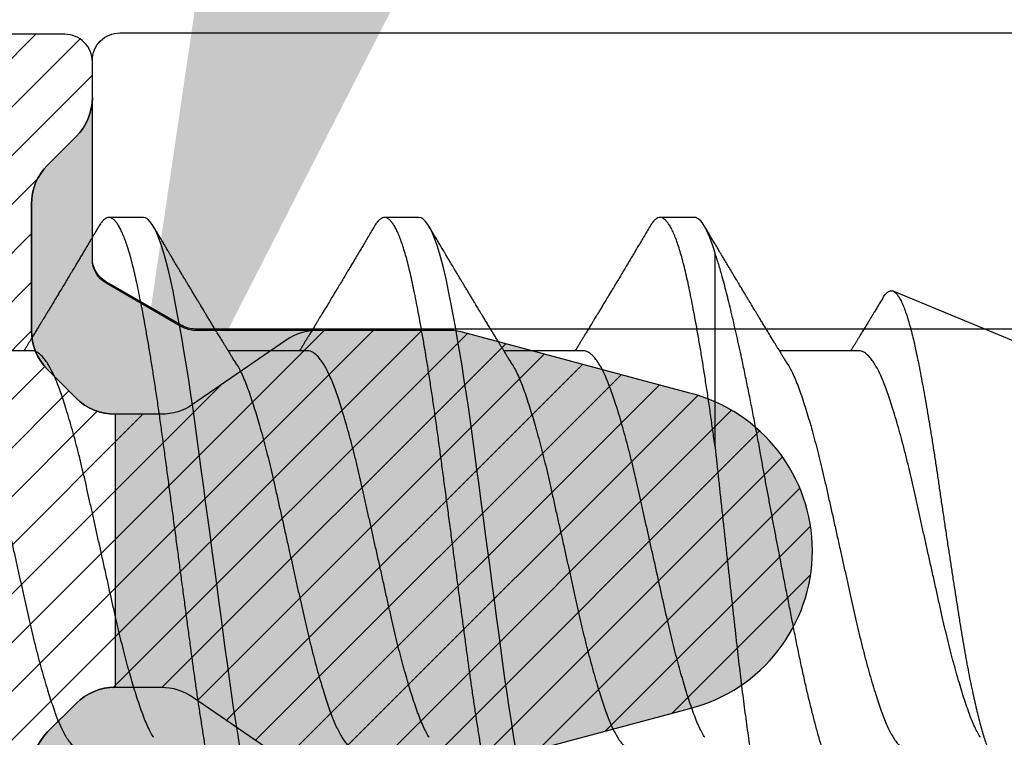
# Model space of a CAD drawing. Units: inches. Extents: x 0 to 304, y 0 to 43.
# Drawn here: x 156 to 157, y 9 to 9 of the extents above; entities that cross this region are included whole.
import ezdxf
from ezdxf import colors
from ezdxf.entities.mleader import LeaderData, LeaderLine
from ezdxf.math import Vec2, Vec3

# ---------------------------------------------------------------- set-up
doc = ezdxf.new("R2010")
doc.units = ezdxf.units.IN
doc.header["$LTSCALE"] = 0.25
doc.header["$MEASUREMENT"] = 0
for name, color, linetype in [('Arcadia-Profile', 6, 'Continuous'), ('Arcadia-Shade', 8, 'Continuous'), ('Arcadia-Text', 3, 'Continuous')]:
    doc.layers.add(name, color=color, linetype=linetype)
doc.styles.get("Standard").update_dxf_attribs({"font": 'ARIALN.TTF'})

# ---------------------------------------------------------------- blocks, each defined once
blk = doc.blocks.new('*U45')
at = {"layer": 'Arcadia-Shade', "lineweight": -3}
h = blk.add_hatch(dxfattribs=at)
h.set_pattern_fill('ANSI31', color=256, scale=0.1, style=0)
edge = h.paths.add_edge_path(flags=16)
edge.add_line((0.10969, 0.1275), (0.34595, 0.1275))
edge.add_arc((0.34595, 0.1175), 0.01, 0, 90, ccw=False)
edge.add_line((0.35595, 0.1175), (0.35595, 0.09052))
edge.add_arc((0.40095, 0.09052), 0.045, 180, 225)
edge.add_line((0.36913, 0.0587), (0.41369, 0.01414))
edge.add_arc((0.39955, 0), 0.02, -45, 45, ccw=False)
edge.add_line((0.41369, -0.01414), (0.36913, -0.0587))
edge.add_arc((0.40095, -0.09052), 0.045, 135, 180)
edge.add_line((0.35595, -0.09052), (0.35595, -0.1175))
edge.add_arc((0.34595, -0.1175), 0.01, -90, 0, ccw=False)
edge.add_line((0.34595, -0.1275), (0.10969, -0.1275))
edge.add_arc((0.10969, -0.1175), 0.01, 120, 270, ccw=False)
edge.add_line((0.10469, -0.10884), (0.17321, -0.06928))
edge.add_arc((0.13321, 0), 0.08, 300, 420)
edge.add_line((0.17321, 0.06928), (0.10469, 0.10884))
edge.add_arc((0.10969, 0.1175), 0.01, 90, 240, ccw=False)
edge = h.paths.add_edge_path()
edge.add_arc((0.01, 0.10577), 0.01, 180, 240)
edge.add_line((0.005, 0.09711), (0.14321, 0.01732))
edge.add_arc((0.13321, 0), 0.02, -60, 60, ccw=False)
edge.add_line((0.14321, -0.01732), (0.005, -0.09711))
edge.add_arc((0.01, -0.10577), 0.01, 120, 180)
edge.add_line((0, -0.10577), (0, -0.1675))
edge.add_arc((0.02, -0.1675), 0.02, 180, 270)
edge.add_line((0.02, -0.1875), (0.7415, -0.1875))
edge.add_arc((0.7415, -0.1775), 0.01, 270, 360)
edge.add_line((0.7515, -0.1775), (0.7515, -0.16453))
edge.add_arc((0.7315, -0.16453), 0.02, 360, 405)
edge.add_line((0.74564, -0.15039), (0.73526, -0.14001))
edge.add_arc((0.7494, -0.12587), 0.02, 180, 225, ccw=False)
edge.add_line((0.7294, -0.12587), (0.7294, -0.07994))
edge.add_arc((0.7494, -0.07994), 0.02, 135, 180, ccw=False)
edge.add_line((0.73526, -0.0658), (0.74564, -0.05541))
edge.add_arc((0.75978, -0.06956), 0.02, 90, 135, ccw=False)
edge.add_line((0.75978, -0.04956), (0.77653, -0.04956))
edge.add_arc((0.77653, -0.06956), 0.02, 55.4422, 90, ccw=False)
edge.add_line((0.78787, -0.05308), (0.8167, -0.07294))
edge.add_arc((0.83939, -0.04), 0.04, 235.4422, 270)
edge.add_line((0.83939, -0.08), (0.87806, -0.08))
edge.add_arc((0.87806, -0.04), 0.04, 270, 285)
edge.add_line((0.88841, -0.07864), (0.96828, -0.05724))
edge.add_arc((0.95368, 0), 0.05907, 284.3085, 435.6915)
edge.add_line((0.96828, 0.05724), (0.88587, 0.07932))
edge.add_arc((0.88069, 0.06), 0.02, 75, 90)
edge.add_line((0.88069, 0.08), (0.83317, 0.08))
edge.add_arc((0.83317, 0.06), 0.02, 90, 124.5578)
edge.add_line((0.82183, 0.07647), (0.78787, 0.05308))
edge.add_arc((0.77653, 0.06956), 0.02, 270, 304.5578, ccw=False)
edge.add_line((0.77653, 0.04956), (0.75978, 0.04956))
edge.add_arc((0.75978, 0.06956), 0.02, 225, 270, ccw=False)
edge.add_line((0.74564, 0.05541), (0.73526, 0.0658))
edge.add_arc((0.7494, 0.07994), 0.02, 180, 225, ccw=False)
edge.add_line((0.7294, 0.07994), (0.7294, 0.12587))
edge.add_arc((0.7494, 0.12587), 0.02, 135, 180, ccw=False)
edge.add_line((0.73526, 0.14001), (0.74564, 0.15039))
edge.add_arc((0.7315, 0.16453), 0.02, 315, 360)
edge.add_line((0.7515, 0.16453), (0.7515, 0.1775))
edge.add_arc((0.7415, 0.1775), 0.01, 360, 450)
edge.add_line((0.7415, 0.1875), (0.02, 0.1875))
edge.add_arc((0.02, 0.1675), 0.02, 90, 180)
edge.add_line((0, 0.1675), (0, 0.10577))
edge = h.paths.add_edge_path(flags=16)
edge.add_arc((0.6894, -0.05508), 0.02, 135, 180, ccw=False)
edge.add_line((0.67526, -0.04094), (0.70206, -0.01414))
edge.add_arc((0.68792, 0), 0.02, 315, 405)
edge.add_line((0.70206, 0.01414), (0.67526, 0.04094))
edge.add_arc((0.6894, 0.05508), 0.02, 180, 225, ccw=False)
edge.add_line((0.6694, 0.05508), (0.6694, 0.1075))
edge.add_arc((0.6494, 0.1075), 0.02, 360, 450)
edge.add_line((0.6494, 0.1275), (0.42595, 0.1275))
edge.add_arc((0.42595, 0.1175), 0.01, 90, 180)
edge.add_line((0.41595, 0.1175), (0.41595, 0.10088))
edge.add_arc((0.42595, 0.10088), 0.01, 180, 225)
edge.add_line((0.41888, 0.09381), (0.47733, 0.03536))
edge.add_arc((0.44197, 0), 0.05, -45, 45, ccw=False)
edge.add_line((0.47733, -0.03536), (0.41888, -0.09381))
edge.add_arc((0.42595, -0.10088), 0.01, 135, 180)
edge.add_line((0.41595, -0.10088), (0.41595, -0.1175))
edge.add_arc((0.42595, -0.1175), 0.01, 180, 270)
edge.add_line((0.42595, -0.1275), (0.6494, -0.1275))
edge.add_arc((0.6494, -0.1075), 0.02, 270, 360)
edge.add_line((0.6694, -0.1075), (0.6694, -0.05508))
h = blk.add_hatch(color=256, dxfattribs=at)
edge = h.paths.add_edge_path()
edge.add_arc((0.7615, 0.10577), 0.01, 180, 240, ccw=False)
edge.add_line((0.7515, 0.10577), (0.7515, 0.16453))
edge.add_arc((0.7315, 0.16453), 0.02, 315, 360, ccw=False)
edge.add_line((0.74564, 0.15039), (0.73526, 0.14001))
edge.add_arc((0.7494, 0.12587), 0.02, 135, 180)
edge.add_line((0.7294, 0.12587), (0.7294, 0.07994))
edge.add_arc((0.7494, 0.07994), 0.02, 180, 225)
edge.add_line((0.73526, 0.0658), (0.74564, 0.05541))
edge.add_arc((0.75978, 0.06956), 0.02, 225, 270)
edge.add_line((0.75978, 0.04956), (0.75978, -0.04956))
edge.add_arc((0.75978, -0.06956), 0.02, 90, 135)
edge.add_line((0.74564, -0.05541), (0.73526, -0.0658))
edge.add_arc((0.7494, -0.07994), 0.02, 135, 180)
edge.add_line((0.7294, -0.07994), (0.7294, -0.12587))
edge.add_arc((0.7494, -0.12587), 0.02, 180, 225)
edge.add_line((0.73526, -0.14001), (0.74564, -0.15039))
edge.add_arc((0.7315, -0.16453), 0.02, 0, 45, ccw=False)
edge.add_line((0.7515, -0.16453), (0.7515, -0.10577))
edge.add_arc((0.7615, -0.10577), 0.01, 120, 180, ccw=False)
edge.add_line((0.7565, -0.09711), (0.78382, -0.08134))
edge.add_arc((0.78882, -0.09), 0.01, 90, 120, ccw=False)
edge.add_line((0.78882, -0.08), (0.87806, -0.08))
edge.add_arc((0.87806, -0.04), 0.04, 270, 285)
edge.add_line((0.88841, -0.07864), (0.96828, -0.05724))
edge.add_arc((0.95368, 0), 0.05907, 284.3085, 435.6915)
edge.add_line((0.96828, 0.05724), (0.88587, 0.07932))
edge.add_arc((0.88069, 0.06), 0.02, 75, 90)
edge.add_line((0.88069, 0.08), (0.78882, 0.08))
edge.add_arc((0.78882, 0.09), 0.01, 240, 270, ccw=False)
edge.add_line((0.78382, 0.08134), (0.7565, 0.09711))
at = {"layer": 'Arcadia-Profile'}
for points in [[(0.7294, -0.07994, -0.198912), (0.73526, -0.0658), (0.74564, -0.05541, -0.198912), (0.75978, -0.04956), (0.77653, -0.04956, -0.15194), (0.78787, -0.05308), (0.8167, -0.07294, 0.15194)], [(0.88841, -0.07864), (0.96828, -0.05724, 0.776959), (0.96828, 0.05724), (0.88587, 0.07932, 0.065543), (0.88069, 0.08), (0.83317, 0.08, 0.15194), (0.82183, 0.07647), (0.78787, 0.05308, -0.15194), (0.77653, 0.04956), (0.75978, 0.04956, -0.198912), (0.74564, 0.05541), (0.73526, 0.0658, -0.198912), (0.7294, 0.07994), (0.7294, 0.12587, -0.198912), (0.73526, 0.14001), (0.74564, 0.15039, 0.198912), (0.7515, 0.16453), (0.7515, 0.1775, 0.414214), (0.7415, 0.1875), (0.02, 0.1875, 0.414214)], [(0.88841, -0.07864), (0.96828, -0.05724, 0.776959), (0.96828, 0.05724), (0.88587, 0.07932, 0.065543), (0.88069, 0.08), (0.78882, 0.08, -0.131652), (0.78382, 0.08134), (0.7565, 0.09711, -0.267949), (0.7515, 0.10577), (0.7515, 0.16453, -0.198912), (0.74564, 0.15039), (0.73526, 0.14001, 0.198912), (0.7294, 0.12587), (0.7294, 0.07994, 0.198912), (0.73526, 0.0658), (0.74564, 0.05541, 0.198912), (0.75978, 0.04956), (0.75978, -0.04956, 0.198912), (0.74564, -0.05541), (0.73526, -0.0658, 0.198912), (0.7294, -0.07994)]]:
    blk.add_lwpolyline(points, format="xyb", dxfattribs=at)
blk = doc.blocks.new('*U53')
at = {"layer": 'Arcadia-Profile'}
for p, q in [((1.1625, 0.121), (1.15, 0.121)), ((1.2625, 0.121), (1.25, 0.121)), ((1.3625, 0.121), (1.35, 0.121)), ((1.36995, 0.03776), (1.36995, 0.10809)), ((1.65, 0.005), (1.43457, 0.09424)), ((1.12206, 0.0726), (1.09332, 0.0726)), ((1.22206, 0.0726), (1.19332, 0.0726)), ((1.32206, 0.0726), (1.29332, 0.0726)), ((1.42206, 0.0726), (1.39332, 0.0726))]:
    blk.add_line(p, q, dxfattribs=at)
at = {"layer": 'Arcadia-Profile', "flags": 128}
for points in [[(1.19765, -0.07204), (1.19685, -0.06712), (1.19605, -0.06205), (1.19527, -0.05692), (1.19449, -0.05169), (1.19373, -0.04635), (1.19298, -0.04094), (1.19223, -0.03535), (1.19147, -0.02966), (1.19069, -0.02386), (1.1899, -0.01797), (1.18911, -0.01202), (1.1883, -0.00602), (1.1875, 0), (1.1867, 0.00601), (1.1859, 0.01199), (1.1851, 0.01793), (1.18432, 0.02381), (1.18354, 0.02959), (1.1828, 0.03518), (1.18206, 0.04065), (1.18131, 0.04607), (1.18055, 0.05141), (1.17976, 0.05676), (1.17896, 0.06199), (1.17816, 0.06708), (1.17735, 0.07201), (1.17655, 0.07675), (1.17575, 0.0813), (1.17495, 0.08564), (1.17411, 0.09008), (1.17327, 0.09423), (1.17245, 0.0981), (1.17164, 0.10169), (1.1708, 0.10503), (1.16995, 0.10809), (1.16911, 0.11078), (1.16826, 0.11318), (1.16741, 0.11527), (1.16657, 0.11705), (1.16572, 0.11849), (1.1649, 0.11959), (1.16408, 0.12038), (1.16328, 0.12085), (1.1625, 0.121), (1.1625, 0.121)], [(1.29765, -0.07204), (1.29685, -0.06712), (1.29605, -0.06205), (1.29527, -0.05692), (1.29449, -0.05169), (1.29373, -0.04635), (1.29298, -0.04094), (1.29223, -0.03535), (1.29147, -0.02966), (1.29069, -0.02386), (1.2899, -0.01797), (1.28911, -0.01202), (1.2883, -0.00602), (1.2875, 0), (1.2867, 0.00601), (1.2859, 0.01199), (1.2851, 0.01793), (1.28432, 0.02381), (1.28354, 0.02959), (1.2828, 0.03518), (1.28206, 0.04065), (1.28131, 0.04607), (1.28055, 0.05141), (1.27976, 0.05676), (1.27896, 0.06199), (1.27816, 0.06708), (1.27735, 0.07201), (1.27655, 0.07675), (1.27575, 0.0813), (1.27495, 0.08564), (1.27411, 0.09008), (1.27327, 0.09423), (1.27245, 0.0981), (1.27164, 0.10169), (1.2708, 0.10503), (1.26995, 0.10809), (1.26911, 0.11078), (1.26826, 0.11318), (1.26741, 0.11527), (1.26657, 0.11705), (1.26572, 0.11849), (1.2649, 0.11959), (1.26408, 0.12038), (1.26328, 0.12085), (1.2625, 0.121), (1.2625, 0.121)]]:
    blk.add_lwpolyline(points, dxfattribs=at)
at = {"layer": 'Arcadia-Profile'}
for points, knots in [([(1.14641, 0.1179), (1.14599, 0.11719), (1.14519, 0.11584), (1.14405, 0.11391), (1.14299, 0.11214), (1.142, 0.11046), (1.14105, 0.10888), (1.14018, 0.1074), (1.13937, 0.10604), (1.13856, 0.1047), (1.13766, 0.10318), (1.13666, 0.10151), (1.13562, 0.09977), (1.13461, 0.09808), (1.13357, 0.09634), (1.1324, 0.09439), (1.1312, 0.0924), (1.13005, 0.09049), (1.12908, 0.08887), (1.12822, 0.08745), (1.12748, 0.08623), (1.12688, 0.08524), (1.12634, 0.08434), (1.12579, 0.08343), (1.12515, 0.08237), (1.1244, 0.08115), (1.12361, 0.07984), (1.12283, 0.07857), (1.12214, 0.07744), (1.12155, 0.07647), (1.121, 0.07557), (1.12053, 0.0748), (1.12011, 0.07411), (1.11971, 0.07346), (1.1194, 0.07295), (1.11921, 0.07265), (1.11918, 0.0726)], [0, 0, 0, 0, 0.047064, 0.088956, 0.127308, 0.164175, 0.199563, 0.232022, 0.261536, 0.289412, 0.320816, 0.361535, 0.399819, 0.436051, 0.473213, 0.514798, 0.565083, 0.605316, 0.641118, 0.672489, 0.699403, 0.721866, 0.738755, 0.758726, 0.782052, 0.809176, 0.84, 0.86921, 0.893772, 0.914801, 0.933665, 0.953683, 0.966184, 0.979809, 0.996999, 1, 1, 1, 1]), ([(1.2, -0.121), (1.19975, -0.12097), (1.19925, -0.12092), (1.19848, -0.12047), (1.1977, -0.11975), (1.1969, -0.11873), (1.19611, -0.11742), (1.19532, -0.11584), (1.19453, -0.11399), (1.19374, -0.11187), (1.19295, -0.10947), (1.19217, -0.1068), (1.19139, -0.10386), (1.19062, -0.10069), (1.18986, -0.09729), (1.18911, -0.09366), (1.18833, -0.08979), (1.18755, -0.08568), (1.18675, -0.08134), (1.18595, -0.0768), (1.18515, -0.07207), (1.18435, -0.06715), (1.18355, -0.06211), (1.18277, -0.05695), (1.18199, -0.05171), (1.18123, -0.04638), (1.18047, -0.04093), (1.17973, -0.03536), (1.17897, -0.02966), (1.17819, -0.02386), (1.1774, -0.01797), (1.17661, -0.01202), (1.1758, -0.00602), (1.17498, 0.00014), (1.17414, 0.00645), (1.17328, 0.01287), (1.17243, 0.01924), (1.17159, 0.02552), (1.17076, 0.0317), (1.16995, 0.03776), (1.16915, 0.04369), (1.16833, 0.04951), (1.16749, 0.05523), (1.16665, 0.06082), (1.1658, 0.06622), (1.16496, 0.07141), (1.16412, 0.07639), (1.16328, 0.08115), (1.16247, 0.08561), (1.16167, 0.08978), (1.1609, 0.09364), (1.16014, 0.09727), (1.15939, 0.10067), (1.15863, 0.10381), (1.15786, 0.10671), (1.15708, 0.10935), (1.1563, 0.11175), (1.15551, 0.1139), (1.15471, 0.11578), (1.1539, 0.1174), (1.1531, 0.11872), (1.15231, 0.11974), (1.15153, 0.12047), (1.15076, 0.1209), (1.15, 0.12105), (1.14925, 0.1209), (1.14848, 0.12047), (1.1477, 0.11974), (1.14701, 0.11888), (1.14658, 0.11815), (1.14641, 0.11787)], [0, 0, 0, 0, 0.014431, 0.02896, 0.043569, 0.05824, 0.072956, 0.087435, 0.101921, 0.116396, 0.130842, 0.145537, 0.160164, 0.174709, 0.189156, 0.203638, 0.218214, 0.232868, 0.24755, 0.262272, 0.277017, 0.291765, 0.306498, 0.320935, 0.335322, 0.349641, 0.363877, 0.378315, 0.392815, 0.407407, 0.422074, 0.436796, 0.451556, 0.466335, 0.48217, 0.497981, 0.513746, 0.529442, 0.545047, 0.560541, 0.575908, 0.591382, 0.606944, 0.622572, 0.638243, 0.653655, 0.669066, 0.684454, 0.699799, 0.714421, 0.728966, 0.743417, 0.757832, 0.772343, 0.786677, 0.801075, 0.81552, 0.829994, 0.844775, 0.85955, 0.874298, 0.889002, 0.903644, 0.918204, 0.932667, 0.947098, 0.961627, 0.976236, 0.990907, 1, 1, 1, 1]), ([(1.17888, 0.09643), (1.17876, 0.09662), (1.17855, 0.09697), (1.17825, 0.09747), (1.17797, 0.09795), (1.17767, 0.09845), (1.17732, 0.09903), (1.17686, 0.09979), (1.17629, 0.10075), (1.17547, 0.10212), (1.17452, 0.10372), (1.17366, 0.10516), (1.17306, 0.10617), (1.17268, 0.1068), (1.17233, 0.10739), (1.17202, 0.10792), (1.1717, 0.10844), (1.17134, 0.10906), (1.17085, 0.10988), (1.1702, 0.11097), (1.16939, 0.11234), (1.16842, 0.11396), (1.16731, 0.11585), (1.16651, 0.11719), (1.16609, 0.1179)], [0, 0, 0, 0, 0.03356, 0.060078, 0.080189, 0.101886, 0.128475, 0.161297, 0.207983, 0.261548, 0.351022, 0.42971, 0.461419, 0.490748, 0.517629, 0.542062, 0.564076, 0.590512, 0.626674, 0.677698, 0.740522, 0.815164, 0.901647, 1, 1, 1, 1]), ([(1.24641, 0.1179), (1.24599, 0.11719), (1.24519, 0.11584), (1.24405, 0.11391), (1.24299, 0.11214), (1.242, 0.11046), (1.24105, 0.10888), (1.24018, 0.1074), (1.23937, 0.10604), (1.23856, 0.1047), (1.23766, 0.10318), (1.23666, 0.10151), (1.23562, 0.09977), (1.23461, 0.09808), (1.23357, 0.09634), (1.2324, 0.09439), (1.2312, 0.0924), (1.23005, 0.09049), (1.22908, 0.08887), (1.22822, 0.08745), (1.22748, 0.08623), (1.22688, 0.08524), (1.22634, 0.08434), (1.22579, 0.08343), (1.22515, 0.08237), (1.2244, 0.08115), (1.22361, 0.07984), (1.22283, 0.07857), (1.22214, 0.07744), (1.22155, 0.07647), (1.221, 0.07557), (1.22053, 0.0748), (1.22011, 0.07411), (1.21971, 0.07346), (1.2194, 0.07295), (1.21921, 0.07265), (1.21918, 0.0726)], [0, 0, 0, 0, 0.047064, 0.088956, 0.127308, 0.164175, 0.199563, 0.232022, 0.261536, 0.289412, 0.320816, 0.361535, 0.399819, 0.436051, 0.473213, 0.514798, 0.565083, 0.605316, 0.641118, 0.672489, 0.699403, 0.721866, 0.738755, 0.758726, 0.782052, 0.809176, 0.84, 0.86921, 0.893772, 0.914801, 0.933665, 0.953683, 0.966184, 0.979809, 0.996999, 1, 1, 1, 1]), ([(1.3, -0.121), (1.29975, -0.12097), (1.29925, -0.12092), (1.29848, -0.12047), (1.2977, -0.11975), (1.2969, -0.11873), (1.29611, -0.11742), (1.29532, -0.11584), (1.29453, -0.11399), (1.29374, -0.11187), (1.29295, -0.10947), (1.29217, -0.1068), (1.29139, -0.10386), (1.29062, -0.10069), (1.28986, -0.09729), (1.28911, -0.09366), (1.28833, -0.08979), (1.28755, -0.08568), (1.28675, -0.08134), (1.28595, -0.0768), (1.28515, -0.07207), (1.28435, -0.06715), (1.28355, -0.06211), (1.28277, -0.05695), (1.28199, -0.05171), (1.28123, -0.04638), (1.28047, -0.04093), (1.27973, -0.03536), (1.27897, -0.02966), (1.27819, -0.02386), (1.2774, -0.01797), (1.27661, -0.01202), (1.2758, -0.00602), (1.27498, 0.00014), (1.27414, 0.00645), (1.27328, 0.01287), (1.27243, 0.01924), (1.27159, 0.02552), (1.27076, 0.0317), (1.26995, 0.03776), (1.26915, 0.04369), (1.26833, 0.04951), (1.26749, 0.05523), (1.26665, 0.06082), (1.2658, 0.06622), (1.26496, 0.07141), (1.26412, 0.07639), (1.26328, 0.08115), (1.26247, 0.08561), (1.26167, 0.08978), (1.2609, 0.09364), (1.26014, 0.09727), (1.25939, 0.10067), (1.25863, 0.10381), (1.25786, 0.10671), (1.25708, 0.10935), (1.2563, 0.11175), (1.25551, 0.1139), (1.25471, 0.11578), (1.2539, 0.1174), (1.2531, 0.11872), (1.25231, 0.11974), (1.25153, 0.12047), (1.25076, 0.1209), (1.25, 0.12105), (1.24925, 0.1209), (1.24848, 0.12047), (1.2477, 0.11974), (1.24701, 0.11888), (1.24658, 0.11815), (1.24641, 0.11787)], [0, 0, 0, 0, 0.014431, 0.02896, 0.043569, 0.05824, 0.072956, 0.087435, 0.101921, 0.116396, 0.130842, 0.145537, 0.160164, 0.174709, 0.189156, 0.203638, 0.218214, 0.232868, 0.24755, 0.262272, 0.277017, 0.291765, 0.306498, 0.320935, 0.335322, 0.349641, 0.363877, 0.378315, 0.392815, 0.407407, 0.422074, 0.436796, 0.451556, 0.466335, 0.48217, 0.497981, 0.513746, 0.529442, 0.545047, 0.560541, 0.575908, 0.591382, 0.606944, 0.622572, 0.638243, 0.653655, 0.669066, 0.684454, 0.699799, 0.714421, 0.728966, 0.743417, 0.757832, 0.772343, 0.786677, 0.801075, 0.81552, 0.829994, 0.844775, 0.85955, 0.874298, 0.889002, 0.903644, 0.918204, 0.932667, 0.947098, 0.961627, 0.976236, 0.990907, 1, 1, 1, 1]), ([(1.27888, 0.09643), (1.27876, 0.09662), (1.27855, 0.09697), (1.27825, 0.09747), (1.27797, 0.09795), (1.27767, 0.09845), (1.27732, 0.09903), (1.27686, 0.09979), (1.27629, 0.10075), (1.27547, 0.10212), (1.27452, 0.10372), (1.27366, 0.10516), (1.27306, 0.10617), (1.27268, 0.1068), (1.27233, 0.10739), (1.27202, 0.10792), (1.2717, 0.10844), (1.27134, 0.10906), (1.27085, 0.10988), (1.2702, 0.11097), (1.26939, 0.11234), (1.26842, 0.11396), (1.26731, 0.11585), (1.26651, 0.11719), (1.26609, 0.1179)], [0, 0, 0, 0, 0.03356, 0.060078, 0.080189, 0.101886, 0.128475, 0.161297, 0.207983, 0.261548, 0.351022, 0.42971, 0.461419, 0.490748, 0.517629, 0.542062, 0.564076, 0.590512, 0.626674, 0.677698, 0.740522, 0.815164, 0.901647, 1, 1, 1, 1]), ([(1.34641, 0.1179), (1.34599, 0.11719), (1.34519, 0.11584), (1.34405, 0.11391), (1.34299, 0.11214), (1.342, 0.11046), (1.34105, 0.10888), (1.34018, 0.1074), (1.33937, 0.10604), (1.33856, 0.1047), (1.33766, 0.10318), (1.33666, 0.10151), (1.33562, 0.09977), (1.33461, 0.09808), (1.33357, 0.09634), (1.3324, 0.09439), (1.3312, 0.0924), (1.33005, 0.09049), (1.32908, 0.08887), (1.32822, 0.08745), (1.32748, 0.08623), (1.32688, 0.08524), (1.32634, 0.08434), (1.32579, 0.08343), (1.32515, 0.08237), (1.3244, 0.08115), (1.32361, 0.07984), (1.32283, 0.07857), (1.32214, 0.07744), (1.32155, 0.07647), (1.321, 0.07557), (1.32053, 0.0748), (1.32011, 0.07411), (1.31971, 0.07346), (1.3194, 0.07295), (1.31921, 0.07265), (1.31918, 0.0726)], [0, 0, 0, 0, 0.047064, 0.088956, 0.127308, 0.164175, 0.199563, 0.232022, 0.261536, 0.289412, 0.320816, 0.361535, 0.399819, 0.436051, 0.473213, 0.514798, 0.565083, 0.605316, 0.641118, 0.672489, 0.699403, 0.721866, 0.738755, 0.758726, 0.782052, 0.809176, 0.84, 0.86921, 0.893772, 0.914801, 0.933665, 0.953683, 0.966184, 0.979809, 0.996999, 1, 1, 1, 1]), ([(1.36995, 0.03776), (1.36968, 0.03973), (1.36915, 0.04369), (1.36833, 0.04951), (1.36749, 0.05523), (1.36665, 0.06082), (1.3658, 0.06622), (1.36496, 0.07141), (1.36412, 0.07639), (1.36328, 0.08115), (1.36247, 0.08561), (1.36167, 0.08978), (1.3609, 0.09364), (1.36014, 0.09727), (1.35939, 0.10067), (1.35863, 0.10381), (1.35786, 0.10671), (1.35708, 0.10935), (1.3563, 0.11175), (1.35551, 0.1139), (1.35471, 0.11578), (1.3539, 0.1174), (1.3531, 0.11872), (1.35231, 0.11974), (1.35153, 0.12047), (1.35076, 0.1209), (1.35, 0.12105), (1.34925, 0.1209), (1.34848, 0.12047), (1.3477, 0.11974), (1.34701, 0.11888), (1.34658, 0.11815), (1.34641, 0.11787)], [0, 0, 0, 0, 0.0349678, 0.0701811, 0.1055926, 0.1411535, 0.1768134, 0.2118838, 0.2469517, 0.2819682, 0.3168852, 0.3501583, 0.3832561, 0.4161394, 0.448941, 0.4819623, 0.5145796, 0.5473424, 0.5802117, 0.6131477, 0.6467826, 0.6804019, 0.7139625, 0.7474219, 0.7807386, 0.8138718, 0.8467823, 0.8796208, 0.9126811, 0.9459242, 0.9793097, 1, 1, 1, 1]), ([(1.36995, 0.10809), (1.36871, 0.11231), (1.36743, 0.11559), (1.36491, 0.11993), (1.36367, 0.121), (1.3625, 0.121)], [0, 0, 0, 0, 0.5, 0.5, 1, 1, 1, 1]), ([(1.37888, 0.09643), (1.37876, 0.09662), (1.37855, 0.09697), (1.37825, 0.09747), (1.37797, 0.09795), (1.37767, 0.09845), (1.37732, 0.09903), (1.37686, 0.09979), (1.37629, 0.10075), (1.37547, 0.10212), (1.37452, 0.10372), (1.37366, 0.10516), (1.37306, 0.10617), (1.37268, 0.1068), (1.37233, 0.10739), (1.37202, 0.10792), (1.3717, 0.10844), (1.37134, 0.10906), (1.37085, 0.10988), (1.3702, 0.11097), (1.36939, 0.11234), (1.36842, 0.11396), (1.36731, 0.11585), (1.36651, 0.11719), (1.36609, 0.1179)], [0, 0, 0, 0, 0.0335603, 0.0600776, 0.0801887, 0.1018863, 0.1284755, 0.1612972, 0.2079835, 0.2615483, 0.3510216, 0.4297099, 0.4614194, 0.4907484, 0.5176291, 0.5420622, 0.5640761, 0.5905122, 0.6266738, 0.6776984, 0.7405219, 0.8151638, 0.9016474, 1, 1, 1, 1]), ([(1.43184, -0.09148), (1.4318, -0.09155), (1.43136, -0.09233), (1.43053, -0.09354), (1.42935, -0.09509), (1.42819, -0.09631), (1.42705, -0.09724), (1.42593, -0.09786), (1.4248, -0.0982), (1.42365, -0.09823), (1.42249, -0.09796), (1.42131, -0.09739), (1.42014, -0.0965), (1.41897, -0.09532), (1.41779, -0.09381), (1.41661, -0.09199), (1.41543, -0.08984), (1.41427, -0.08741), (1.41314, -0.08468), (1.41203, -0.08169), (1.4109, -0.07841), (1.40975, -0.07486), (1.40858, -0.07102), (1.40741, -0.06694), (1.40623, -0.06261), (1.40505, -0.05804), (1.40387, -0.05323), (1.40269, -0.04818), (1.40152, -0.0429), (1.40037, -0.03748), (1.39925, -0.03195), (1.39813, -0.02633), (1.397, -0.02056), (1.39584, -0.01466), (1.39467, -0.00864), (1.3936, -0.00304), (1.39262, 0.00209), (1.39173, 0.00675), (1.39085, 0.01143), (1.38997, 0.01615), (1.38909, 0.0209), (1.3882, 0.02566), (1.38733, 0.03041), (1.38639, 0.0356), (1.38536, 0.04118), (1.38423, 0.04713), (1.38309, 0.05302), (1.38193, 0.05881), (1.38076, 0.0645), (1.37969, 0.06959), (1.37871, 0.07409), (1.37783, 0.07807), (1.37694, 0.08193), (1.37606, 0.08569), (1.37518, 0.08934), (1.37431, 0.09287), (1.37344, 0.09625), (1.37266, 0.0992), (1.37193, 0.10176), (1.37127, 0.10397), (1.37061, 0.10609), (1.37017, 0.10742), (1.36995, 0.10809)], [0, 0, 0, 0, 0.001749, 0.018584, 0.035433, 0.052268, 0.069075, 0.085896, 0.102705, 0.119969, 0.137247, 0.154512, 0.171886, 0.189274, 0.206648, 0.224509, 0.242383, 0.260244, 0.277925, 0.29562, 0.313303, 0.331459, 0.349629, 0.367785, 0.386154, 0.404537, 0.422907, 0.441798, 0.460703, 0.479594, 0.498152, 0.516724, 0.535283, 0.554334, 0.573399, 0.59245, 0.60693, 0.621411, 0.635991, 0.65057, 0.665464, 0.680358, 0.695361, 0.710364, 0.729801, 0.749252, 0.768689, 0.788637, 0.808601, 0.82855, 0.843777, 0.859003, 0.874336, 0.889669, 0.905336, 0.921003, 0.936784, 0.952566, 0.964402, 0.976238, 0.988119, 1, 1, 1, 1]), ([(1.19631, 0.06774), (1.19603, 0.06821), (1.1955, 0.06906), (1.19476, 0.07025), (1.19416, 0.07123), (1.19369, 0.072), (1.19333, 0.07258), (1.19304, 0.07305), (1.1927, 0.0736), (1.19226, 0.07433), (1.19168, 0.07528), (1.191, 0.07639), (1.1902, 0.0777), (1.1893, 0.07918), (1.18836, 0.08072), (1.18745, 0.08222), (1.1866, 0.08361), (1.18584, 0.08487), (1.18516, 0.086), (1.18457, 0.08696), (1.18407, 0.0878), (1.18362, 0.08855), (1.18314, 0.08933), (1.18259, 0.09025), (1.18195, 0.09132), (1.18122, 0.09252), (1.18046, 0.09379), (1.17968, 0.0951), (1.17915, 0.09598), (1.17888, 0.09643)], [0, 0, 0, 0, 0.048639, 0.090061, 0.124243, 0.151166, 0.170816, 0.185155, 0.199937, 0.229152, 0.261305, 0.298721, 0.345399, 0.397901, 0.453607, 0.506729, 0.553637, 0.59938, 0.637887, 0.671234, 0.699532, 0.724948, 0.749801, 0.781802, 0.820838, 0.863014, 0.906711, 0.952266, 1, 1, 1, 1]), ([(1.29631, 0.06774), (1.29603, 0.06821), (1.2955, 0.06906), (1.29476, 0.07025), (1.29416, 0.07123), (1.29369, 0.072), (1.29333, 0.07258), (1.29304, 0.07305), (1.2927, 0.0736), (1.29226, 0.07433), (1.29168, 0.07528), (1.291, 0.07639), (1.2902, 0.0777), (1.2893, 0.07918), (1.28836, 0.08072), (1.28745, 0.08222), (1.2866, 0.08361), (1.28584, 0.08487), (1.28516, 0.086), (1.28457, 0.08696), (1.28407, 0.0878), (1.28362, 0.08855), (1.28314, 0.08933), (1.28259, 0.09025), (1.28195, 0.09132), (1.28122, 0.09252), (1.28046, 0.09379), (1.27968, 0.0951), (1.27915, 0.09598), (1.27888, 0.09643)], [0, 0, 0, 0, 0.048639, 0.090061, 0.124243, 0.151166, 0.170816, 0.185155, 0.199937, 0.229152, 0.261305, 0.298721, 0.345399, 0.397901, 0.453607, 0.506729, 0.553637, 0.59938, 0.637887, 0.671234, 0.699532, 0.724948, 0.749801, 0.781802, 0.820838, 0.863014, 0.906711, 0.952266, 1, 1, 1, 1]), ([(1.39631, 0.06774), (1.39603, 0.06821), (1.3955, 0.06906), (1.39476, 0.07025), (1.39416, 0.07123), (1.39369, 0.072), (1.39333, 0.07258), (1.39304, 0.07305), (1.3927, 0.0736), (1.39226, 0.07433), (1.39168, 0.07528), (1.391, 0.07639), (1.3902, 0.0777), (1.3893, 0.07918), (1.38836, 0.08072), (1.38745, 0.08222), (1.3866, 0.08361), (1.38584, 0.08487), (1.38516, 0.086), (1.38457, 0.08696), (1.38407, 0.0878), (1.38362, 0.08855), (1.38314, 0.08933), (1.38259, 0.09025), (1.38195, 0.09132), (1.38122, 0.09252), (1.38046, 0.09379), (1.37968, 0.0951), (1.37915, 0.09598), (1.37888, 0.09643)], [0, 0, 0, 0, 0.0486389, 0.090061, 0.1242432, 0.1511665, 0.1708155, 0.1851545, 0.1999373, 0.2291522, 0.2613054, 0.2987213, 0.3453993, 0.3979009, 0.4536067, 0.5067287, 0.5536373, 0.5993801, 0.6378867, 0.6712336, 0.6995316, 0.7249479, 0.7498009, 0.7818021, 0.8208378, 0.8630137, 0.9067113, 0.9522664, 1, 1, 1, 1]), ([(1.4309, 0.09185), (1.43105, 0.09211), (1.43146, 0.09281), (1.43211, 0.09355), (1.43285, 0.09414), (1.43357, 0.09441), (1.43429, 0.09438), (1.43501, 0.09404), (1.43576, 0.09337), (1.4365, 0.09239), (1.43724, 0.09111), (1.43798, 0.08957), (1.43873, 0.08772), (1.43948, 0.08557), (1.44025, 0.0831), (1.441, 0.0804), (1.44173, 0.07749), (1.44244, 0.07439), (1.44316, 0.07102), (1.4439, 0.06739), (1.44465, 0.0635), (1.44541, 0.05947), (1.44616, 0.05533), (1.44689, 0.0511), (1.44764, 0.04667), (1.44839, 0.04206), (1.44915, 0.03728), (1.44989, 0.03245), (1.45062, 0.0276), (1.45133, 0.02274), (1.45206, 0.01777), (1.45281, 0.01271), (1.45358, 0.00758), (1.45434, 0.00254), (1.45509, -0.00239), (1.45582, -0.00719), (1.45657, -0.012), (1.45731, -0.01679), (1.45806, -0.02156), (1.45878, -0.02619), (1.45951, -0.03066), (1.46024, -0.03495), (1.46098, -0.03916), (1.46175, -0.04325), (1.46253, -0.04722), (1.46329, -0.05091), (1.46404, -0.05433), (1.46477, -0.05749), (1.4655, -0.06049), (1.46623, -0.06331), (1.46696, -0.06592), (1.46769, -0.06828), (1.46843, -0.07036), (1.46916, -0.07217), (1.46992, -0.07375), (1.47068, -0.07509), (1.47146, -0.07617), (1.47222, -0.07695), (1.47297, -0.07746), (1.4737, -0.0777), (1.47434, -0.07773), (1.47474, -0.07757), (1.4749, -0.0775)], [0, 0, 0, 0, 0.011288, 0.030268, 0.048233, 0.066211, 0.084175, 0.102673, 0.121188, 0.139686, 0.157381, 0.17509, 0.192785, 0.211015, 0.22926, 0.24749, 0.264854, 0.28223, 0.299593, 0.317484, 0.33539, 0.35328, 0.370253, 0.38724, 0.404214, 0.421694, 0.439188, 0.456668, 0.47343, 0.490205, 0.506966, 0.524246, 0.541542, 0.558823, 0.575075, 0.59134, 0.607592, 0.624322, 0.641067, 0.657797, 0.673951, 0.690118, 0.706272, 0.722935, 0.739614, 0.756277, 0.771811, 0.787357, 0.802892, 0.818879, 0.83488, 0.850867, 0.866299, 0.881744, 0.897177, 0.91309, 0.929016, 0.944929, 0.959871, 0.974824, 0.989766, 1, 1, 1, 1]), ([(1.43088, 0.09187), (1.43059, 0.09139), (1.42998, 0.09036), (1.42908, 0.08887), (1.42822, 0.08745), (1.42748, 0.08623), (1.42688, 0.08524), (1.42634, 0.08434), (1.42579, 0.08343), (1.42515, 0.08237), (1.4244, 0.08115), (1.42361, 0.07984), (1.42283, 0.07857), (1.42214, 0.07744), (1.42155, 0.07647), (1.421, 0.07557), (1.42053, 0.0748), (1.42011, 0.07411), (1.41971, 0.07346), (1.4194, 0.07295), (1.41921, 0.07265), (1.41918, 0.0726)], [0, 0, 0, 0, 0.074552, 0.158501, 0.232059, 0.295167, 0.347837, 0.387437, 0.434265, 0.48896, 0.552559, 0.624835, 0.693327, 0.75092, 0.800228, 0.844458, 0.891397, 0.920708, 0.952657, 0.992964, 1, 1, 1, 1]), ([(1.16619, -0.06773), (1.16614, -0.06765), (1.16574, -0.06706), (1.16498, -0.06563), (1.16391, -0.06343), (1.16282, -0.06083), (1.16177, -0.05797), (1.1607, -0.05483), (1.15964, -0.05152), (1.15859, -0.04808), (1.15757, -0.04454), (1.15654, -0.04082), (1.15552, -0.03694), (1.15451, -0.03293), (1.15351, -0.0288), (1.1525, -0.02445), (1.15148, -0.01985), (1.1504, -0.01501), (1.1493, -0.01007), (1.14818, -0.00505), (1.14709, -0.00015), (1.14603, 0.00459), (1.14501, 0.00916), (1.14401, 0.01367), (1.14302, 0.01811), (1.14206, 0.02245), (1.14109, 0.02671), (1.14007, 0.03102), (1.139, 0.03536), (1.13788, 0.03968), (1.13675, 0.04382), (1.13562, 0.04774), (1.13454, 0.05131), (1.13351, 0.05453), (1.13253, 0.05741), (1.13158, 0.06007), (1.1306, 0.0625), (1.1296, 0.0647), (1.12859, 0.06665), (1.12753, 0.0684), (1.12644, 0.0699), (1.12532, 0.07111), (1.12421, 0.07197), (1.12312, 0.0725), (1.12241, 0.07257), (1.12206, 0.0726)], [0, 0, 0, 0, 0.003493, 0.026293, 0.051255, 0.076034, 0.100589, 0.125264, 0.150151, 0.172907, 0.195738, 0.218594, 0.241426, 0.264182, 0.286815, 0.309277, 0.33382, 0.358558, 0.383492, 0.408557, 0.43369, 0.45654, 0.47934, 0.50204, 0.524593, 0.546953, 0.569313, 0.591867, 0.616843, 0.641933, 0.667072, 0.692192, 0.717229, 0.739861, 0.762324, 0.78463, 0.807092, 0.829725, 0.852481, 0.875312, 0.900453, 0.925557, 0.950559, 0.975393, 1, 1, 1, 1]), ([(1.26619, -0.06773), (1.26614, -0.06765), (1.26574, -0.06706), (1.26498, -0.06563), (1.26391, -0.06343), (1.26282, -0.06083), (1.26177, -0.05797), (1.2607, -0.05483), (1.25964, -0.05152), (1.25859, -0.04808), (1.25757, -0.04454), (1.25654, -0.04082), (1.25552, -0.03694), (1.25451, -0.03293), (1.25351, -0.0288), (1.2525, -0.02445), (1.25148, -0.01985), (1.2504, -0.01501), (1.2493, -0.01007), (1.24818, -0.00505), (1.24709, -0.00015), (1.24603, 0.00459), (1.24501, 0.00916), (1.24401, 0.01367), (1.24302, 0.01811), (1.24206, 0.02245), (1.24109, 0.02671), (1.24007, 0.03102), (1.239, 0.03536), (1.23788, 0.03968), (1.23675, 0.04382), (1.23562, 0.04774), (1.23454, 0.05131), (1.23351, 0.05453), (1.23253, 0.05741), (1.23158, 0.06007), (1.2306, 0.0625), (1.2296, 0.0647), (1.22859, 0.06665), (1.22753, 0.0684), (1.22644, 0.0699), (1.22532, 0.07111), (1.22421, 0.07197), (1.22312, 0.0725), (1.22241, 0.07257), (1.22206, 0.0726)], [0, 0, 0, 0, 0.003493, 0.026293, 0.051255, 0.076034, 0.100589, 0.125264, 0.150151, 0.172907, 0.195738, 0.218594, 0.241426, 0.264182, 0.286815, 0.309277, 0.33382, 0.358558, 0.383492, 0.408557, 0.43369, 0.45654, 0.47934, 0.50204, 0.524593, 0.546953, 0.569313, 0.591867, 0.616843, 0.641933, 0.667072, 0.692192, 0.717229, 0.739861, 0.762324, 0.78463, 0.807092, 0.829725, 0.852481, 0.875312, 0.900453, 0.925557, 0.950559, 0.975393, 1, 1, 1, 1]), ([(1.36619, -0.06773), (1.36614, -0.06765), (1.36574, -0.06706), (1.36498, -0.06563), (1.36391, -0.06343), (1.36282, -0.06083), (1.36177, -0.05797), (1.3607, -0.05483), (1.35964, -0.05152), (1.35859, -0.04808), (1.35757, -0.04454), (1.35654, -0.04082), (1.35552, -0.03694), (1.35451, -0.03293), (1.35351, -0.0288), (1.3525, -0.02445), (1.35148, -0.01985), (1.3504, -0.01501), (1.3493, -0.01007), (1.34818, -0.00505), (1.34709, -0.00015), (1.34603, 0.00459), (1.34501, 0.00916), (1.34401, 0.01367), (1.34302, 0.01811), (1.34206, 0.02245), (1.34109, 0.02671), (1.34007, 0.03102), (1.339, 0.03536), (1.33788, 0.03968), (1.33675, 0.04382), (1.33562, 0.04774), (1.33454, 0.05131), (1.33351, 0.05453), (1.33253, 0.05741), (1.33158, 0.06007), (1.3306, 0.0625), (1.3296, 0.0647), (1.32859, 0.06665), (1.32753, 0.0684), (1.32644, 0.0699), (1.32532, 0.07111), (1.32421, 0.07197), (1.32312, 0.0725), (1.32241, 0.07257), (1.32206, 0.0726)], [0, 0, 0, 0, 0.003493, 0.026293, 0.051255, 0.076034, 0.100589, 0.125264, 0.150151, 0.172907, 0.195738, 0.218594, 0.241426, 0.264182, 0.286815, 0.309277, 0.33382, 0.358558, 0.383492, 0.408557, 0.43369, 0.45654, 0.47934, 0.50204, 0.524593, 0.546953, 0.569313, 0.591867, 0.616843, 0.641933, 0.667072, 0.692192, 0.717229, 0.739861, 0.762324, 0.78463, 0.807092, 0.829725, 0.852481, 0.875312, 0.900453, 0.925557, 0.950559, 0.975393, 1, 1, 1, 1]), ([(1.46619, -0.06773), (1.46614, -0.06765), (1.46574, -0.06706), (1.46498, -0.06563), (1.46391, -0.06343), (1.46282, -0.06083), (1.46177, -0.05797), (1.4607, -0.05483), (1.45964, -0.05152), (1.45859, -0.04808), (1.45757, -0.04454), (1.45654, -0.04082), (1.45552, -0.03694), (1.45451, -0.03293), (1.45351, -0.0288), (1.4525, -0.02445), (1.45148, -0.01985), (1.4504, -0.01501), (1.4493, -0.01007), (1.44818, -0.00505), (1.44709, -0.00015), (1.44603, 0.00459), (1.44501, 0.00916), (1.44401, 0.01367), (1.44302, 0.01811), (1.44206, 0.02245), (1.44109, 0.02671), (1.44007, 0.03102), (1.439, 0.03536), (1.43788, 0.03968), (1.43675, 0.04382), (1.43562, 0.04774), (1.43454, 0.05131), (1.43351, 0.05453), (1.43253, 0.05741), (1.43158, 0.06007), (1.4306, 0.0625), (1.4296, 0.0647), (1.42859, 0.06665), (1.42753, 0.0684), (1.42644, 0.0699), (1.42532, 0.07111), (1.42421, 0.07197), (1.42312, 0.0725), (1.42241, 0.07257), (1.42206, 0.0726)], [0, 0, 0, 0, 0.0034928, 0.0262928, 0.0512553, 0.0760339, 0.1005892, 0.125264, 0.1501506, 0.172907, 0.1957382, 0.2185944, 0.2414256, 0.2641819, 0.2868147, 0.309277, 0.3338195, 0.3585581, 0.3834918, 0.4085575, 0.4336897, 0.4565396, 0.4793396, 0.5020401, 0.5245934, 0.5469534, 0.5693134, 0.5918666, 0.6168427, 0.6419331, 0.6670719, 0.6921925, 0.7172286, 0.7398614, 0.7623236, 0.7846297, 0.8070919, 0.8297248, 0.8524811, 0.8753123, 0.9004527, 0.9255568, 0.9505585, 0.9753934, 1, 1, 1, 1]), ([(1.09631, 0.06773), (1.09636, 0.06765), (1.09676, 0.06706), (1.09752, 0.06563), (1.09859, 0.06343), (1.09968, 0.06083), (1.10073, 0.05797), (1.1018, 0.05483), (1.10286, 0.05152), (1.10391, 0.04808), (1.10493, 0.04454), (1.10596, 0.04082), (1.10698, 0.03694), (1.10799, 0.03293), (1.10899, 0.0288), (1.11, 0.02445), (1.11102, 0.01985), (1.1121, 0.01501), (1.1132, 0.01007), (1.11432, 0.00505), (1.11541, 0.00015), (1.11647, -0.00459), (1.11749, -0.00916), (1.11849, -0.01367), (1.11948, -0.01811), (1.12044, -0.02245), (1.12141, -0.02671), (1.12243, -0.03102), (1.1235, -0.03536), (1.12462, -0.03968), (1.12575, -0.04382), (1.12688, -0.04774), (1.12796, -0.05131), (1.12899, -0.05453), (1.12997, -0.05741), (1.13092, -0.06007), (1.1319, -0.0625), (1.1329, -0.0647), (1.13391, -0.06665), (1.13497, -0.0684), (1.13606, -0.0699), (1.13718, -0.07111), (1.13829, -0.07197), (1.13938, -0.0725), (1.14009, -0.07257), (1.14044, -0.0726)], [0, 0, 0, 0, 0.003523, 0.026322, 0.051284, 0.076062, 0.100616, 0.12529, 0.150176, 0.172932, 0.195762, 0.218618, 0.241448, 0.264204, 0.286836, 0.309298, 0.33384, 0.358577, 0.38351, 0.408575, 0.433707, 0.456556, 0.479355, 0.502055, 0.524608, 0.546967, 0.569326, 0.591879, 0.616854, 0.641944, 0.667082, 0.692202, 0.717237, 0.739869, 0.762331, 0.784636, 0.807098, 0.82973, 0.852486, 0.875316, 0.900456, 0.925559, 0.95056, 0.975394, 1, 1, 1, 1]), ([(1.19631, 0.06773), (1.19636, 0.06765), (1.19676, 0.06706), (1.19752, 0.06563), (1.19859, 0.06343), (1.19968, 0.06083), (1.20073, 0.05797), (1.2018, 0.05483), (1.20286, 0.05152), (1.20391, 0.04808), (1.20493, 0.04454), (1.20596, 0.04082), (1.20698, 0.03694), (1.20799, 0.03293), (1.20899, 0.0288), (1.21, 0.02445), (1.21102, 0.01985), (1.2121, 0.01501), (1.2132, 0.01007), (1.21432, 0.00505), (1.21541, 0.00015), (1.21647, -0.00459), (1.21749, -0.00916), (1.21849, -0.01367), (1.21948, -0.01811), (1.22044, -0.02245), (1.22141, -0.02671), (1.22243, -0.03102), (1.2235, -0.03536), (1.22462, -0.03968), (1.22575, -0.04382), (1.22688, -0.04774), (1.22796, -0.05131), (1.22899, -0.05453), (1.22997, -0.05741), (1.23092, -0.06007), (1.2319, -0.0625), (1.2329, -0.0647), (1.23391, -0.06665), (1.23497, -0.0684), (1.23606, -0.0699), (1.23718, -0.07111), (1.23829, -0.07197), (1.23938, -0.0725), (1.24009, -0.07257), (1.24044, -0.0726)], [0, 0, 0, 0, 0.003523, 0.026322, 0.051284, 0.076062, 0.100616, 0.12529, 0.150176, 0.172932, 0.195762, 0.218618, 0.241448, 0.264204, 0.286836, 0.309298, 0.33384, 0.358577, 0.38351, 0.408575, 0.433707, 0.456556, 0.479355, 0.502055, 0.524608, 0.546967, 0.569326, 0.591879, 0.616854, 0.641944, 0.667082, 0.692202, 0.717237, 0.739869, 0.762331, 0.784636, 0.807098, 0.82973, 0.852486, 0.875316, 0.900456, 0.925559, 0.95056, 0.975394, 1, 1, 1, 1]), ([(1.29631, 0.06773), (1.29636, 0.06765), (1.29676, 0.06706), (1.29752, 0.06563), (1.29859, 0.06343), (1.29968, 0.06083), (1.30073, 0.05797), (1.3018, 0.05483), (1.30286, 0.05152), (1.30391, 0.04808), (1.30493, 0.04454), (1.30596, 0.04082), (1.30698, 0.03694), (1.30799, 0.03293), (1.30899, 0.0288), (1.31, 0.02445), (1.31102, 0.01985), (1.3121, 0.01501), (1.3132, 0.01007), (1.31432, 0.00505), (1.31541, 0.00015), (1.31647, -0.00459), (1.31749, -0.00916), (1.31849, -0.01367), (1.31948, -0.01811), (1.32044, -0.02245), (1.32141, -0.02671), (1.32243, -0.03102), (1.3235, -0.03536), (1.32462, -0.03968), (1.32575, -0.04382), (1.32688, -0.04774), (1.32796, -0.05131), (1.32899, -0.05453), (1.32997, -0.05741), (1.33092, -0.06007), (1.3319, -0.0625), (1.3329, -0.0647), (1.33391, -0.06665), (1.33497, -0.0684), (1.33606, -0.0699), (1.33718, -0.07111), (1.33829, -0.07197), (1.33938, -0.0725), (1.34009, -0.07257), (1.34044, -0.0726)], [0, 0, 0, 0, 0.003523, 0.026322, 0.051284, 0.076062, 0.100616, 0.12529, 0.150176, 0.172932, 0.195762, 0.218618, 0.241448, 0.264204, 0.286836, 0.309298, 0.33384, 0.358577, 0.38351, 0.408575, 0.433707, 0.456556, 0.479355, 0.502055, 0.524608, 0.546967, 0.569326, 0.591879, 0.616854, 0.641944, 0.667082, 0.692202, 0.717237, 0.739869, 0.762331, 0.784636, 0.807098, 0.82973, 0.852486, 0.875316, 0.900456, 0.925559, 0.95056, 0.975394, 1, 1, 1, 1]), ([(1.39631, 0.06773), (1.39636, 0.06765), (1.39676, 0.06706), (1.39752, 0.06563), (1.39859, 0.06343), (1.39968, 0.06083), (1.40073, 0.05797), (1.4018, 0.05483), (1.40286, 0.05152), (1.40391, 0.04808), (1.40493, 0.04454), (1.40596, 0.04082), (1.40698, 0.03694), (1.40799, 0.03293), (1.40899, 0.0288), (1.41, 0.02445), (1.41102, 0.01985), (1.4121, 0.01501), (1.4132, 0.01007), (1.41432, 0.00505), (1.41541, 0.00015), (1.41647, -0.00459), (1.41749, -0.00916), (1.41849, -0.01367), (1.41948, -0.01811), (1.42044, -0.02245), (1.42141, -0.02671), (1.42243, -0.03102), (1.4235, -0.03536), (1.42462, -0.03968), (1.42575, -0.04382), (1.42688, -0.04774), (1.42796, -0.05131), (1.42899, -0.05453), (1.42997, -0.05741), (1.43092, -0.06007), (1.4319, -0.0625), (1.4329, -0.0647), (1.43391, -0.06665), (1.43497, -0.0684), (1.43606, -0.0699), (1.43718, -0.07111), (1.43829, -0.07197), (1.43938, -0.0725), (1.44009, -0.07257), (1.44044, -0.0726)], [0, 0, 0, 0, 0.003523, 0.026322, 0.051284, 0.076062, 0.100616, 0.12529, 0.150176, 0.172932, 0.195762, 0.218618, 0.241448, 0.264204, 0.286836, 0.309298, 0.33384, 0.358577, 0.38351, 0.408575, 0.433707, 0.456556, 0.479355, 0.502055, 0.524608, 0.546967, 0.569326, 0.591879, 0.616854, 0.641944, 0.667082, 0.692202, 0.717237, 0.739869, 0.762331, 0.784636, 0.807098, 0.82973, 0.852486, 0.875316, 0.900456, 0.925559, 0.95056, 0.975394, 1, 1, 1, 1]), ([(1.36995, 0.03776), (1.37013, 0.03606), (1.37049, 0.03268), (1.37104, 0.02752), (1.3716, 0.02231), (1.37218, 0.01701), (1.37276, 0.01165), (1.37335, 0.00621), (1.37394, 0.00076), (1.37452, -0.00453), (1.37508, -0.00963), (1.37563, -0.01456), (1.37617, -0.01946), (1.37672, -0.02436), (1.37726, -0.02925), (1.37781, -0.03412), (1.37835, -0.03893), (1.37889, -0.0436), (1.37944, -0.04811), (1.37998, -0.05248), (1.38053, -0.05676), (1.38109, -0.06097), (1.38165, -0.06508), (1.38223, -0.0691), (1.3828, -0.07299), (1.38337, -0.07666), (1.38392, -0.08012), (1.38446, -0.08336), (1.385, -0.08646), (1.38554, -0.08943), (1.38608, -0.09225), (1.38662, -0.09492), (1.38718, -0.09741), (1.38773, -0.09967), (1.38828, -0.1017), (1.38883, -0.10353), (1.38938, -0.10516), (1.38994, -0.10662), (1.39051, -0.10789), (1.39108, -0.10895), (1.39165, -0.10981), (1.39221, -0.11044), (1.39276, -0.11086), (1.3933, -0.11107), (1.39378, -0.11111), (1.39408, -0.11098), (1.3942, -0.11093)], [0, 0, 0, 0, 0.023949, 0.047899, 0.072035, 0.096171, 0.120898, 0.145626, 0.170558, 0.195491, 0.218137, 0.240782, 0.263586, 0.286389, 0.309689, 0.33299, 0.356465, 0.379939, 0.402467, 0.424996, 0.447688, 0.470381, 0.493591, 0.516802, 0.540191, 0.563581, 0.585606, 0.607631, 0.629809, 0.651987, 0.674653, 0.697319, 0.720159, 0.742999, 0.764797, 0.786594, 0.808549, 0.830503, 0.852954, 0.875404, 0.898027, 0.920649, 0.942057, 0.963465, 0.985022, 1, 1, 1, 1])]:
    blk.add_open_spline(points, degree=3, knots=knots, dxfattribs=at)

msp = doc.modelspace()

# ---------------------------------------------------------------- linework, layer by layer
at = {"layer": 'Arcadia-Profile'}
msp.add_lwpolyline([(156.875, 8.2828), (156.875, 8.4255, 0.414214), (156.865, 8.4355), (156.449, 8.4355, -0.414214), (156.439, 8.4455), (156.439, 8.51723, -0.267949), (156.444, 8.52589), (156.47132, 8.54166, -0.131652), (156.47632, 8.543), (156.875, 8.543, 1), (156.875, 8.703), (156.47632, 8.703, -0.131652), (156.47132, 8.70434), (156.444, 8.72011, -0.267949), (156.439, 8.72877), (156.439, 8.8005, -0.414214), (156.449, 8.8105), (156.875, 8.8105), (156.875, 8.9632)], format="xyb", dxfattribs=at)

# ---------------------------------------------------------------- block references
at = {"layer": 'Arcadia-Profile', "lineweight": -3}
for name, p in [('*U53', (155.295, 8.6225)), ('*U45', (155.6875, 8.6225))]:
    msp.add_blockref(name, p, dxfattribs=at)

# ---------------------------------------------------------------- leaders
at = {"layer": 'Arcadia-Text', "lineweight": -3}
ml = msp.add_multileader_mtext('Standard', dxfattribs=at)
ml.set_content('\\A1;OPGEI', color=256)
ml.set_leader_properties()
ml.build(insert=Vec2(0, 0))
ml.multileader.update_dxf_attribs({"dogleg_length": 0.1875, "arrow_head_size": 0.24})
ctx = ml.context
ctx.base_point, ctx.char_height, ctx.arrow_head_size, ctx.landing_gap_size, ctx.plane_origin = Vec3(157.125, 10.158), 0.1875, 0.24, 0.125, Vec3(155.56439, 12.58417)
notes = []
notes.append((ctx, [(0, (1, 1, 0), (156.9375, 10.158), (1, 0), 0.1875, [(0, [(156.44728, 8.6225)], 0, [])])]))
ctx.mtext.insert, ctx.mtext.flow_direction = Vec3(157.25, 10.25334), 5
for ctx, leaders in notes:
    for number, flags, end, landing, length, lines in leaders:
        leader = LeaderData()
        leader.index, (leader.has_last_leader_line, leader.has_dogleg_vector, leader.attachment_direction) = number, flags
        leader.last_leader_point, leader.dogleg_vector, leader.dogleg_length = Vec3(end), Vec3(landing), length
        for number, points, colour, breaks in lines:
            line = LeaderLine()
            line.index, line.vertices, line.color, line.breaks = number, Vec3.list(points), colors.encode_raw_color(colour), breaks
            leader.lines.append(line)
        ctx.leaders.append(leader)

doc.saveas('drawing.dxf')
